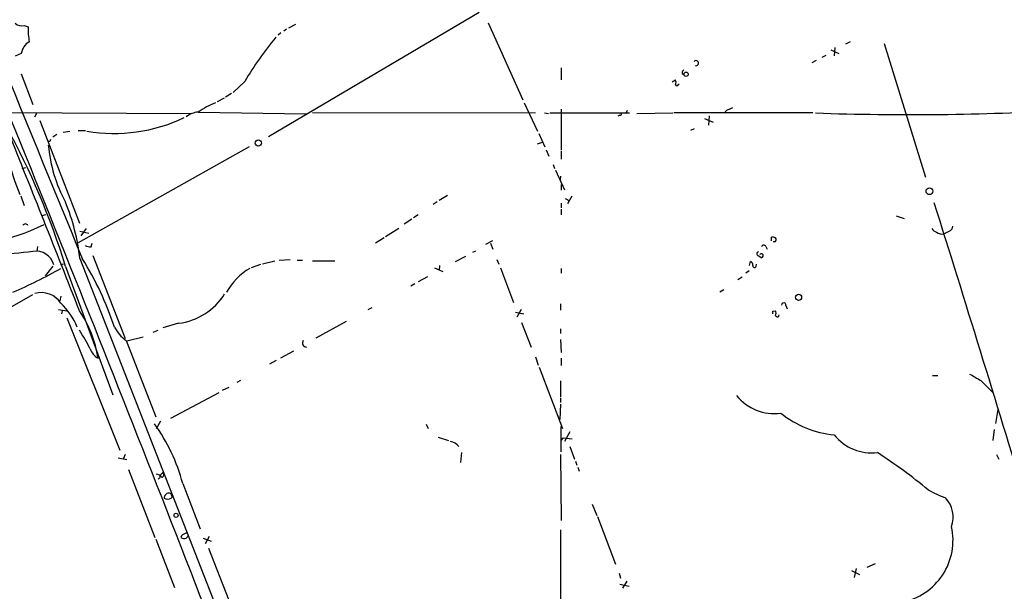
# Model space of a CAD drawing. Extents: x 9 to 981, y 0 to 907.
# Drawn here: x 584 to 763, y 139 to 243 of the extents above; entities that cross this region are included whole.
import ezdxf

# ---------------------------------------------------------------- set-up
doc = ezdxf.new("R2010")
doc.units = 0
doc.header["$MEASUREMENT"] = 0
doc.layers.add('MAIN', color=5, linetype='CONTINUOUS')

msp = doc.modelspace()

# ---------------------------------------------------------------- linework, layer by layer
at = {"layer": 'MAIN'}
for p, q in [((667.6813, 243.8399), (629.3273, 221.2339)), ((669.29, 241.9773), (675.64, 227.9226)), ((584.8773, 241.4693), (585.6393, 241.2153)), ((631.6133, 240.1146), (631.1053, 239.6913)), ((632.6293, 240.7919), (632.1213, 240.4533)), ((633.0527, 241.0459), (634.3227, 241.7233)), ((735.1607, 238.5059), (734.314, 238.0826)), ((731.6893, 237.0666), (733.1287, 236.3893)), ((732.3667, 237.4899), (732.282, 235.9659)), ((741.3413, 238.1673), (748.8767, 213.8679)), ((584.3693, 236.3893), (583.2687, 235.8813)), ((728.98, 235.1193), (728.218, 234.6959)), ((730.0807, 235.7119), (730.8427, 236.0506)), ((682.5827, 233.7646), (682.5827, 231.5633)), ((584.3693, 232.6639), (586.486, 227.0759)), ((625.0093, 231.3093), (622.8927, 229.2773)), ((702.818, 231.2246), (703.4107, 231.5633)), ((704.596, 232.7486), (704.9347, 232.5793)), ((703.9187, 230.7166), (704.088, 230.8859)), ((621.284, 228.2613), (620.014, 227.5839)), ((622.6387, 229.1079), (621.538, 228.4306)), ((675.894, 227.4146), (678.2647, 222.2499)), ((682.5827, 226.2293), (682.5827, 218.8633)), ((694.6053, 225.9753), (694.436, 225.5519)), ((713.232, 226.2293), (713.8247, 226.5679)), ((560.2393, 225.7213), (615.2727, 225.4673)), ((587.1633, 225.5519), (586.74, 224.7899)), ((587.756, 224.1973), (594.9527, 205.4859)), ((616.5427, 225.7213), (636.1853, 225.3826)), ((637.3707, 225.6366), (677.926, 225.5519)), ((679.5347, 225.5519), (680.2967, 225.4673)), ((680.5507, 225.5519), (695.0287, 225.5519)), ((693.2507, 225.1286), (692.912, 224.9593)), ((696.3833, 225.4673), (702.9027, 225.5519)), ((728.3873, 225.5519), (703.072, 225.5519)), ((708.66, 224.5359), (710.2687, 223.8586)), ((709.5067, 225.0439), (709.422, 223.3506)), ((591.9893, 222.0806), (593.1747, 222.2499)), ((594.6987, 222.3346), (596.0533, 222.3346)), ((706.7973, 222.6733), (706.12, 222.3346)), ((589.534, 220.3873), (589.28, 220.3873)), ((590.804, 221.6573), (590.1267, 221.1493)), ((678.5187, 221.8266), (679.6193, 219.3713)), ((625.856, 219.3713), (594.6987, 201.9299)), ((678.2647, 219.9639), (679.196, 220.2179)), ((679.8733, 218.8633), (680.3813, 217.6779)), ((682.5827, 218.6939), (682.5827, 217.1699)), ((584.5387, 215.4766), (585.216, 215.6459)), ((681.1433, 216.1539), (681.3973, 215.4766)), ((681.5667, 215.1379), (683.1753, 211.5819)), ((682.498, 214.0373), (682.4133, 213.4446)), ((682.5827, 212.5133), (682.5827, 211.4973)), ((584.2847, 210.4813), (584.8773, 208.7033)), ((661.924, 210.5659), (660.4, 209.6346)), ((683.3447, 209.9733), (684.1067, 209.5499)), ((684.53, 210.3966), (683.768, 209.0419)), ((660.0613, 209.3806), (659.2993, 208.8726)), ((682.5827, 209.1266), (682.5827, 208.2799)), ((682.5827, 208.0259), (682.5827, 207.0099)), ((588.772, 207.0099), (588.0947, 206.8406)), ((655.4047, 206.2479), (654.05, 205.3166)), ((656.59, 207.0099), (655.7433, 206.5019)), ((743.5427, 206.8406), (744.982, 206.3326)), ((596.138, 204.5546), (595.2067, 203.1999)), ((653.034, 204.5546), (650.6633, 203.0306)), ((595.0373, 204.0466), (596.646, 203.7079)), ((650.4093, 202.8613), (648.8007, 201.8453)), ((720.852, 202.2686), (720.852, 202.9459)), ((753.364, 204.1313), (752.2633, 203.5386)), ((587.3327, 201.2526), (587.1633, 200.3213)), ((597.0693, 201.1679), (597.2387, 201.8453)), ((668.8667, 201.6759), (670.1367, 202.3533)), ((669.7133, 201.8453), (670.1367, 200.7446)), ((719.836, 201.2526), (720.09, 200.7446)), ((721.5293, 202.0993), (721.1907, 202.0993)), ((595.0373, 199.0513), (639.9953, 84.0739)), ((597.408, 199.6439), (603.25, 184.4886)), ((631.2747, 198.7973), (633.3067, 198.8819)), ((663.3633, 198.5433), (665.226, 199.4746)), ((666.496, 200.2366), (667.0887, 200.4906)), ((670.8987, 198.8819), (671.2373, 198.0353)), ((718.9893, 199.2206), (718.566, 199.4746)), ((590.1267, 197.6966), (588.6873, 195.9186)), ((591.566, 197.9506), (592.074, 198.1199)), ((592.4127, 197.6119), (601.0487, 174.2439)), ((626.2793, 197.4426), (627.9727, 198.0353)), ((628.2267, 198.1199), (630.5127, 198.6279)), ((634.5767, 198.7973), (635.508, 198.7973)), ((637.3707, 198.6279), (641.4347, 198.6279)), ((659.5533, 197.3579), (661.0773, 196.6806)), ((660.4847, 197.7813), (660.4, 196.9346)), ((671.576, 197.3579), (673.9467, 191.0926)), ((682.5827, 197.2733), (682.5827, 196.4266)), ((716.8727, 197.7813), (717.042, 198.5433)), ((718.058, 197.6966), (718.1427, 198.0353)), ((658.2833, 195.7493), (656.59, 194.8179)), ((714.756, 195.2413), (715.518, 195.7493)), ((716.788, 196.8499), (716.1953, 196.4266)), ((655.9973, 194.4793), (655.2353, 194.0559)), ((582.3373, 190.1613), (586.486, 192.5319)), ((591.566, 192.1933), (591.3967, 191.3466)), ((712.216, 193.3786), (711.454, 192.9553)), ((648.1233, 190.0766), (647.446, 189.7379)), ((682.498, 190.8386), (682.498, 189.6533)), ((723.4767, 190.4999), (723.7307, 189.9073)), ((591.1427, 189.8226), (592.6667, 189.5686)), ((591.82, 189.5686), (591.6507, 188.9759)), ((592.6667, 188.2986), (602.3187, 164.1686)), ((674.2853, 189.3146), (675.8093, 188.9759)), ((675.3013, 189.8226), (674.5393, 188.3833)), ((721.106, 189.4839), (721.614, 189.5686)), ((612.9867, 187.2826), (610.108, 186.4359)), ((643.4667, 187.6213), (637.9633, 184.5733)), ((675.386, 187.4519), (677.164, 182.9646)), ((603.5887, 184.0653), (606.552, 184.8273)), ((608.33, 185.6739), (609.2613, 186.0126)), ((682.498, 186.2666), (682.498, 185.4199)), ((603.4193, 184.1499), (608.838, 170.2646)), ((682.498, 184.3193), (682.5827, 181.9486)), ((633.8993, 182.2026), (631.5287, 180.9326)), ((677.926, 181.1866), (678.434, 179.6626)), ((630.7667, 180.5093), (629.4967, 179.8319)), ((678.6033, 179.3239), (682.8367, 168.1479)), ((682.5827, 180.9326), (682.5827, 179.5779)), ((750.1467, 177.7999), (751.1627, 177.7999)), ((620.9453, 175.0906), (622.2153, 175.6833)), ((624.2473, 176.8686), (623.57, 176.5299)), ((682.498, 176.7839), (682.498, 173.9053)), ((758.952, 176.8686), (761.1533, 174.6673)), ((611.5473, 170.0106), (620.3527, 174.6673)), ((682.498, 172.5506), (682.3287, 169.7566)), ((682.498, 173.7359), (682.498, 172.8893)), ((761.6613, 169.0793), (762.0847, 171.6193)), ((609.6847, 169.5026), (608.9227, 168.0633)), ((658.0293, 168.9099), (658.368, 168.1479)), ((682.5827, 163.9146), (682.5827, 168.4866)), ((684.1913, 167.5553), (683.1753, 165.7773)), ((761.4073, 167.9786), (761.1533, 165.9466)), ((660.2307, 166.5393), (662.0933, 165.9466)), ((682.5827, 165.9466), (683.006, 166.4546)), ((683.006, 166.4546), (684.6147, 166.2853)), ((684.1913, 164.8459), (685.038, 162.5599)), ((603.25, 163.4066), (602.9113, 162.5599)), ((664.464, 163.7453), (664.2947, 161.9673)), ((682.498, 163.4066), (682.5827, 151.3839)), ((761.8307, 163.4066), (762.254, 162.5599)), ((601.98, 162.8139), (603.5887, 162.4753)), ((685.2073, 162.2213), (685.4613, 161.4593)), ((603.8427, 160.6973), (608.6687, 148.3359)), ((609.6, 159.5966), (610.108, 160.1046)), ((685.6307, 161.1206), (685.8847, 160.3586)), ((609.4307, 159.0886), (609.2613, 158.9193)), ((613.7487, 158.1573), (616.8813, 149.8599)), ((688.2553, 154.3473), (689.102, 152.3153)), ((689.1867, 152.1459), (692.4887, 143.4253)), ((682.498, 149.6906), (682.3287, 84.0739)), ((608.838, 147.9973), (612.2247, 139.1919)), ((614.3413, 148.1666), (614.68, 148.5053)), ((617.474, 148.1666), (618.9133, 147.6586)), ((618.5747, 148.5053), (617.8127, 147.1506)), ((618.4053, 146.3886), (625.094, 129.4553)), ((738.2933, 142.9173), (739.8173, 143.5946)), ((693.166, 141.8166), (693.42, 140.8853)), ((735.4147, 142.3246), (736.854, 141.5626)), ((736.2613, 142.6633), (735.9227, 141.0546)), ((693.2507, 139.7846), (694.944, 139.4459)), ((694.5207, 140.3773), (693.7587, 139.1073))]:
    msp.add_line(p, q, dxfattribs=at)
for centre, radius in [((705.3368, 232.6005), 0.3809), ((627.4912, 220.0809), 0.5613), ((749.6133, 211.3227), 0.6282), ((725.7912, 192.0204), 0.5602), ((612.5294, 152.3492), 0.3759)]:
    msp.add_circle(centre, radius, dxfattribs=at)
for centre, radius, start, end in [((5294.1916, 2138.9035), 5083.4141, 201.4628644, 202.4330865), ((584.4117, 242.968), 1.5694, 223.2546, 287.258413), ((597.2407, 240.5807), 11.6187, 176.869024, 190.286674), ((587.2659, 235.9672), 2.9272, 119.85559, 171.709069), ((683.6918, 195.9443), 68.5151, 140.686875, 148.924738), ((707.127, 234.6234), 0.464, 249.792214, 135.279404), ((705.2733, 232.8332), 0.6826, 119.738635, 187.119811), ((702.3937, 231.14), 1.1016, 337.396939, 22.59826), ((703.6647, 230.7166), 0.254, 180, 0), ((-4968.2074, -2029.4256), 5990.8244, 20.65715942, 22.12255306), ((626.936, 210.238), 18.6481, 112.914208, 123.871831), ((713.3506, 225.1342), 1.1015, 96.181077, 162.397417), ((746.0247, 717.9122), 492.6582, 268.007462, 273.277623), ((601.2585, 251.5583), 29.7237, 260.411299, 295.388609), ((617.1821, 220.7736), 4.9888, 97.363623, 124.710698), ((693.293, 225.4249), 0.2993, 261.875312, 8.143638), ((617.0793, 225.1015), 35.9585, 182.385831, 203.548286), ((465.7369, 159.0027), 132.429, 16.950566, 28.988014), ((-4276.5888, -1727.5204), 5235.1836, 21.4810372, 21.8649266), ((674.2786, 178.2266), 94.6529, 153.320357, 153.549513), ((616.0123, 222.0732), 26.8366, 185.052165, 208.432009), ((556.1558, 194.5486), 39.1414, 6.605754, 22.133771), ((-4912.4061, -1568.9504), 5935.5032, 16.8866884, 17.4324157), ((570.2111, 243.8913), 42.7749, 267.188926, 295.339582), ((585.089, 204.8508), 0.5116, 24.456004, 155.543996), ((751.219, 205.1331), 1.2936, 206.565051, 256.120598), ((752.7714, 205.0626), 1.1039, 302.469202, 355.599304), ((721.0214, 200.9973), 1.9559, 72.363579, 94.968472), ((721.082, 202.5347), 0.6243, 315.772379, 31.546171), ((752.0305, 205.4856), 1.9609, 235.103969, 276.818404), ((597.2176, 204.3221), 3.1577, 246.702057, 267.308125), ((719.4656, 201.115), 0.3952, 20.379542, 172.306667), ((595.3704, 99.0546), 101.6557, 95.013875, 102.747661), ((587.113, 197.0821), 3.2993, 15.261973, 100.955053), ((546.6014, 168.5233), 57.6124, 18.291761, 31.99774), ((718.6007, 199.948), 0.3919, 107.736875, 277.329928), ((719.004, 199.5777), 0.3574, 267.642754, 138.755253), ((547.4429, 275.4198), 89.7425, 293.234077, 299.449955), ((631.9413, 187.156), 11.7629, 120.672303, 150.461076), ((716.8545, 197.9406), 0.6312, 345.382563, 72.719079), ((717.7616, 197.7389), 0.2993, 171.856362, 351.878017), ((588.0111, 188.6543), 4.2173, 32.549029, 106.338785), ((611.5246, 198.8331), 11.6426, 277.214318, 327.727794), ((582.9984, 181.8678), 12.4662, 22.335436, 46.585843), ((723.1042, 190.6184), 0.391, 342.35305, 184.959584), ((576.9596, 177.5306), 21.6487, 9.041271, 33.783878), ((594.106, 189.2299), 127.0003, 359.885409, 0.114591), ((720.5983, 189.1453), 1.1004, 337.370923, 22.624271), ((721.948, 188.8018), 0.3434, 193.453554, 0.801054), ((607.8463, 190.106), 7.4212, 208.145924, 233.377626), ((557.9852, 162.5037), 43.8094, 27.342738, 32.453679), ((636.2525, 183.6967), 0.7323, 141.76543, 271.369328), ((599.8818, 183.7021), 3.1701, 199.845676, 240.883954), ((1054.2671, 685.4717), 588.1225, 239.6296747, 239.8588528), ((721.3532, 179.6243), 8.7639, 218.578331, 277.817872), ((734.2993, 185.8003), 18.9454, 231.653618, 263.887579), ((581.4959, 149.436), 33.4111, 15.131171, 35.830663), ((739.1805, 172.6019), 8.9102, 219.264885, 276.285442), ((662.0577, 163.4523), 2.3549, 36.283529, 80.854467), ((682.3406, 75.2985), 105.6667, 50.618095, 56.828387), ((608.7354, 158.3623), 1.5, 36.659814, 82.827133), ((609.2612, 159.4273), 0.3787, 296.585347, 26.55152), ((609.8117, 159.7236), 0.4827, 285.254078, 52.12814), ((611.2509, 155.4904), 0.8899, 92.718042, 182.737336), ((611.2762, 155.9303), 0.4541, 14.057665, 98.549485), ((611.4048, 155.7828), 0.4047, 304.153419, 39.57533), ((761.9839, 180.265), 26.4822, 241.591116, 249.055099), ((610.997, 156.5061), 1.2341, 239.033059, 300.966941), ((748.8702, 152.0278), 5.0582, 339.824985, 43.860147), ((614.2837, 148.1203), 0.9, 97.129754, 166.13825), ((614.3836, 148.7169), 0.3642, 324.476953, 125.523047), ((742.4685, 147.7845), 11.4261, 280.972421, 12.632257), ((614.0027, 148.9499), 0.8534, 226.011248, 293.377559)]:
    msp.add_arc(centre, radius, start, end, dxfattribs=at)

doc.saveas('drawing.dxf')
